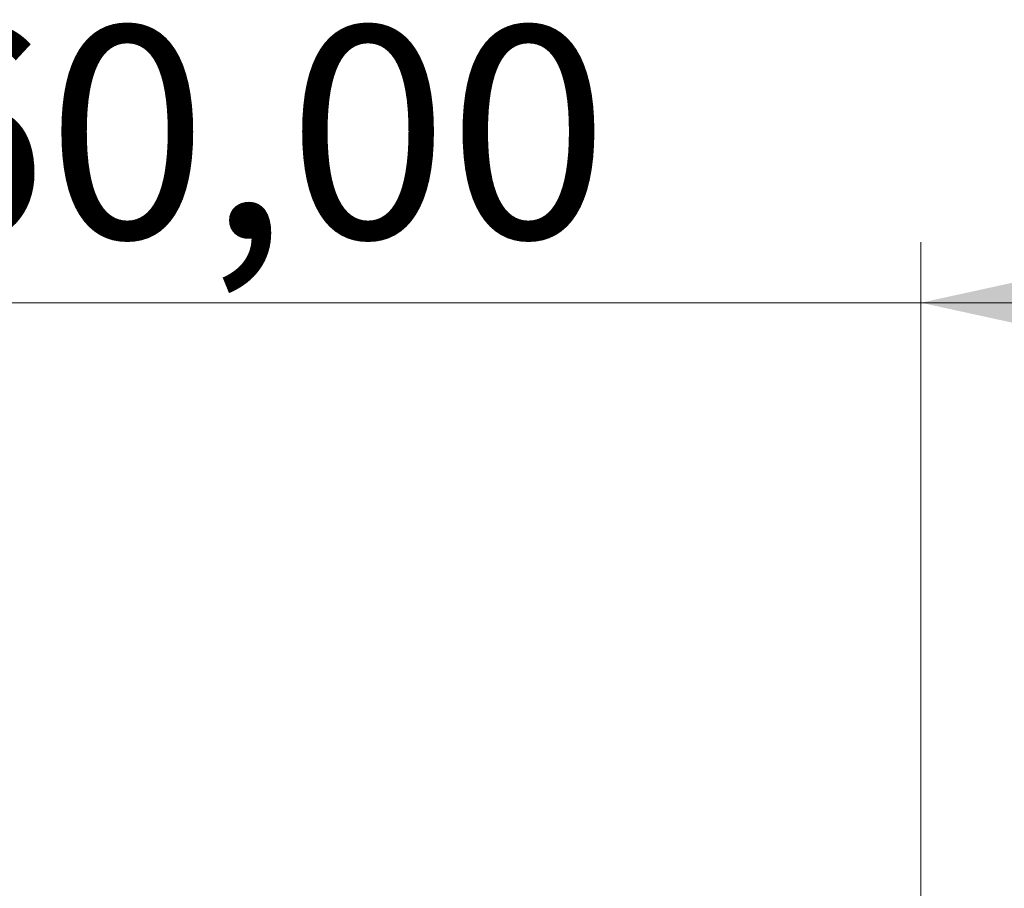
# Model space of a CAD drawing. Units: millimetres. Extents: x 15 to 589, y 5 to 415.
# Drawn here: x 283 to 299, y 189 to 203 of the extents above; entities that cross this region are included whole.
import ezdxf

# ---------------------------------------------------------------- set-up
doc = ezdxf.new("R2010")
doc.units = ezdxf.units.MM
doc.styles.add('SLDTEXTSTYLE0', font='TXT', dxfattribs={"width": 0.75})
doc.dimstyles.new('SLDDIMSTYLE1', dxfattribs={"dimtxt": 3.5, "dimasz": 3.302, "dimexe": 0, "dimexo": 0.0625, "dimgap": 0.875, "dimtad": 1, "dimlfac": 5, "dimrnd": 1e-09, "dimzin": 12, "dimdsep": 46, "dimtxsty": 'SLDTEXTSTYLE0', "dimsah": 1, "dimcen": 0.09, "dimadec": 0, "dimazin": 3, "dimtfac": 1, "dimtmove": 0, "dimatfit": 0, "dimfxl": 0, "dimfrac": 2, "dimtolj": 1, "dimtzin": 12, "dimarcsym": 0})

# ---------------------------------------------------------------- blocks, each defined once
blk = doc.blocks.new('_D_2')
at = {"color": 7, "linetype": 'Continuous', "lineweight": 0}
for p, q in [((321.49, 187.167), (321.49, 193.517)), ((312.49, 187.167), (322.49, 187.167)), ((321.49, 170.167), (321.49, 187.167)), ((293.49, 170.167), (322.49, 170.167)), ((321.49, 170.167), (321.49, 163.817))]:
    blk.add_line(p, q, dxfattribs=at)
at = {"color": 7, "linetype": 'Continuous', "lineweight": 18}
for points in [[(321.49, 187.167), (322.21, 190.469), (320.77, 190.469)], [(321.49, 170.167), (320.77, 166.865), (322.21, 166.865)]]:
    blk.add_solid(points, dxfattribs=at)
at = {"color": 7, "linetype": 'Continuous', "lineweight": 18, "insert": (316.979, 173.384), "char_height": 3.5, "attachment_point": 1, "rotation": 90, "style": 'SLDTEXTSTYLE0'}
blk.add_mtext('85,00', dxfattribs=at)
blk = doc.blocks.new('_D_5')
at = {"color": 7, "linetype": 'Continuous', "lineweight": 0}
for p, q in [((265.49, 188.167), (265.49, 199.387)), ((297.49, 188.167), (297.49, 199.387)), ((265.49, 198.387), (259.14, 198.387)), ((265.49, 198.387), (297.49, 198.387)), ((297.49, 198.387), (303.84, 198.387))]:
    blk.add_line(p, q, dxfattribs=at)
at = {"color": 7, "linetype": 'Continuous', "lineweight": 18}
for points in [[(265.49, 198.387), (262.188, 199.107), (262.188, 197.667)], [(297.49, 198.387), (300.792, 197.667), (300.792, 199.107)]]:
    blk.add_solid(points, dxfattribs=at)
at = {"color": 7, "linetype": 'Continuous', "lineweight": 18, "char_height": 3.5, "attachment_point": 1, "style": 'SLDTEXTSTYLE0'}
for s, insert in [('%%c', (272.473, 202.899)), ('160,00', (277.752, 202.952))]:
    blk.add_mtext(s, dxfattribs=dict(at, insert=insert))

msp = doc.modelspace()

# ---------------------------------------------------------------- dimensions: what is measured, and where the dimension line sits
at = {"color": 7, "linetype": 'Continuous', "lineweight": 18}
dim = msp.add_linear_dim(base=(297.4903, 198.387), p1=(265.4903, 187.167), p2=(297.4903, 187.167), angle=0, text='%%c<>', dimstyle='SLDDIMSTYLE1', dxfattribs=at)
dim.commit()
dim.dimension.update_dxf_attribs({"geometry": '_D_5', "text_midpoint": (282.2241, 198.387), "dimtype": 160})
dim = msp.add_linear_dim(base=(321.4903, 187.167), p1=(292.4903, 170.167), p2=(311.4903, 187.167), angle=90, dimstyle='SLDDIMSTYLE1', dxfattribs=at)
dim.commit()
dim.dimension.update_dxf_attribs({"geometry": '_D_2', "text_midpoint": (321.4903, 179.2029), "dimtype": 160})

doc.saveas('drawing.dxf')
